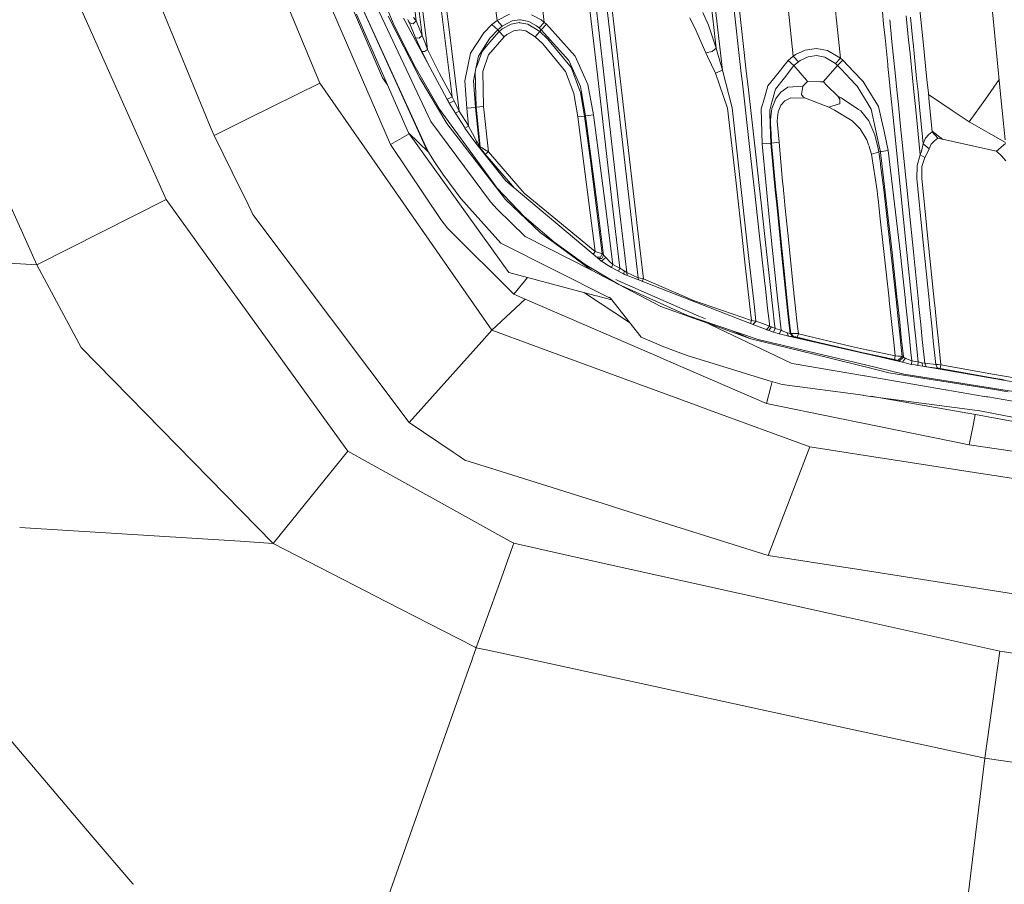
# Model space of a CAD drawing. Units: millimetres. Extents: x -1517 to 1525, y -230 to 3492.
# Drawn here: x -420 to -287, y 884 to 1000 of the extents above; entities that cross this region are included whole.
import ezdxf

# ---------------------------------------------------------------- set-up
doc = ezdxf.new("R2010")
doc.units = ezdxf.units.MM
doc.layers.add('1', color=7, linetype='Continuous', true_color=0xffffff)
doc.styles.add('blockfont', font='simplex.shx')
doc.dimstyles.get("Standard").update_dxf_attribs({"dimtxt": 0.18, "dimasz": 0.18, "dimexe": 0.18, "dimexo": 0.0625, "dimgap": 0.09, "dimtad": 0, "dimtih": 1, "dimtoh": 1, "dimdec": 4, "dimzin": 0, "dimdsep": 46, "dimtxsty": 'Standard', "dimcen": 0.09, "dimadec": 0, "dimazin": 0, "dimtfac": 1, "dimtdec": 4, "dimtofl": 0, "dimtmove": 0, "dimatfit": 3, "dimfxl": 1, "dimtolj": 1, "dimtzin": 0, "dimarcsym": 0})

# ---------------------------------------------------------------- blocks, each defined once
blk = doc.blocks.new('_U0')
at = {"layer": '1', "color": 18, "lineweight": 35}
for p, q in [((-887, 1400), (-887, 217.43985)), ((885, 1400), (885, 217.43985)), ((-887, 219.43985), (-262.291667, 219.43985)), ((885, 219.43985), (260.291667, 219.43985))]:
    blk.add_line(p, q, dxfattribs=at)
at = {"layer": '1', "color": 18, "lineweight": 13}
for p, q in [((27.125, 266.31485), (2.125, 266.31485)), ((2.125, 266.31485), (2.125, 172.56485)), ((258.791667, 266.31485), (233.791667, 266.31485)), ((258.791667, 172.56485), (258.791667, 266.31485)), ((2.125, 172.56485), (27.125, 172.56485)), ((233.791667, 172.56485), (258.791667, 172.56485))]:
    blk.add_line(p, q, dxfattribs=at)
at = {"layer": '1', "color": 18, "lineweight": 70}
for points in [[(-887, 219.43985), (-837.000049, 232.837309), (-836.999951, 206.04239)], [(885, 219.43985), (835.000049, 206.04239), (834.999951, 232.837309)]]:
    blk.add_solid(points, dxfattribs=at)
at = {"layer": '1', "color": 18, "linetype": 'Continuous', "lineweight": 13, "char_height": 50, "attachment_point": 7, "line_spacing_factor": 0.903614, "style": 'blockfont'}
for s, insert in [('\\W1.3321;69.8', (-258.141667, 180.544017)), ('\\W1.1591;1772', (26.65, 180.544017))]:
    blk.add_mtext(s, dxfattribs=dict(at, insert=insert))
blk = doc.blocks.new('_U1')
at = {"layer": '1', "color": 18, "lineweight": 35}
for p, q in [((-1160.617888, 1173.163999), (-1160.617888, -82.56015)), ((1160.274923, 1169.01039), (1160.274923, -82.56015)), ((-1160.617888, -80.56015), (-261.463149, -80.56015)), ((1160.274923, -80.56015), (261.120184, -80.56015))]:
    blk.add_line(p, q, dxfattribs=at)
at = {"layer": '1', "color": 18, "lineweight": 13}
for p, q in [((27.953517, -33.68515), (2.953517, -33.68515)), ((2.953517, -33.68515), (2.953517, -127.43515)), ((259.620184, -33.68515), (234.620184, -33.68515)), ((259.620184, -127.43515), (259.620184, -33.68515)), ((2.953517, -127.43515), (27.953517, -127.43515)), ((234.620184, -127.43515), (259.620184, -127.43515))]:
    blk.add_line(p, q, dxfattribs=at)
at = {"layer": '1', "color": 18, "lineweight": 70}
for points in [[(-1160.617888, -80.56015), (-1110.617937, -67.162691), (-1110.617839, -93.95761)], [(1160.274923, -80.56015), (1110.274972, -93.95761), (1110.274874, -67.162691)]]:
    blk.add_solid(points, dxfattribs=at)
at = {"layer": '1', "color": 18, "linetype": 'Continuous', "lineweight": 13, "char_height": 50, "attachment_point": 7, "line_spacing_factor": 0.903614, "style": 'blockfont'}
for s, insert in [('\\W1.3125;91.4', (-257.313149, -119.455983)), ('\\W1.2570;2321', (27.478517, -119.455983))]:
    blk.add_mtext(s, dxfattribs=dict(at, insert=insert))

msp = doc.modelspace()

# ---------------------------------------------------------------- linework, layer by layer
at = {"layer": '1', "color": 18, "linetype": 'Continuous', "lineweight": 13}
for p, q in [((-369.974881, 983.468611), (-400.403589, 1053.906341)), ((-391.327024, 1052.607079), (-369.624436, 999.859352)), ((-394.175745, 985.589566), (-416.7601, 1040.40882)), ((-379.518926, 991.742511), (-399.790778, 1040.832129)), ((-366.494954, 1000.14915), (-369.098574, 1020.839829)), ((-365.688473, 998.152573), (-367.792636, 1014.870424)), ((-365.046114, 997.053165), (-367.294908, 1014.934559)), ((-364.87478, 1015.707512), (-362.62536, 997.82588)), ((-361.930072, 997.913558), (-364.178419, 1015.795965)), ((-328.119487, 1015.597005), (-325.974554, 996.475418)), ((-327.520128, 1014.750641), (-325.138062, 993.497927)), ((-378.517926, 1012.294192), (-365.105502, 982.964235)), ((-378.517926, 1012.294192), (-365.124881, 982.842524)), ((-288.149723, 996.279846), (-289.738268, 1012.394447)), ((-379.127532, 1011.298914), (-371.037543, 992.453952)), ((-400.278032, 976.017673), (-415.354967, 1009.751935)), ((-342.027098, 992.863436), (-344.029605, 1010.187645)), ((-343.158573, 1010.287781), (-341.157228, 992.964108)), ((-355.582237, 1000.216265), (-356.556982, 1008.294125)), ((-349.194199, 999.945064), (-350.238711, 1008.601208)), ((-322.586148, 993.061969), (-324.155592, 1007.060499)), ((-340.994924, 1004.167695), (-337.283283, 972.065408)), ((-340.314299, 1004.246373), (-338.444382, 988.081832)), ((-321.867903, 992.986476), (-323.200443, 1004.877364)), ((-364.532232, 986.564715), (-372.203231, 1002.919931)), ((-315.566212, 995.387931), (-316.43185, 1003.4764)), ((-309.556495, 998.529888), (-310.112268, 1003.722925)), ((-298.026408, 997.317985), (-298.595114, 1002.897929)), ((-374.543309, 1001.045842), (-367.532998, 985.017915)), ((-365.997106, 992.406149), (-370.284647, 1000.798125)), ((-362.025619, 989.051182), (-368.20659, 1000.521441)), ((-367.630571, 1000.345726), (-367.474526, 999.997993)), ((-366.494954, 1000.14915), (-366.906822, 999.754806)), ((-366.8513, 1000.606079), (-366.585553, 1000.273128)), ((-366.494954, 1000.14915), (-366.585553, 1000.273128)), ((-365.688473, 998.152573), (-366.494954, 1000.14915)), ((-355.582237, 1000.216265), (-356.270939, 999.639947)), ((-353.913933, 1001.057644), (-355.582237, 1000.216265)), ((-354.881614, 999.439259), (-355.582237, 1000.216265)), ((-353.543997, 1000.138779), (-354.881614, 999.439259)), ((-352.533847, 1000.276704), (-353.543997, 1000.138779)), ((-352.533847, 1000.276704), (-352.4746, 1000.284691)), ((-352.4746, 1000.284691), (-352.411568, 1000.293393)), ((-352.411568, 1000.293393), (-351.2851, 1000.066419)), ((-350.92032, 1000.978608), (-349.611461, 1000.275393)), ((-349.194199, 999.945064), (-349.611461, 1000.275393)), ((-328.67381, 998.789449), (-329.546511, 1000.547547)), ((-327.011943, 999.546785), (-327.802837, 1001.295228)), ((-303.357606, 999.722949), (-303.530271, 1001.415735)), ((-302.542468, 1000.30641), (-302.498443, 999.874451)), ((-300.322285, 1000.838038), (-299.984211, 997.523765)), ((-299.420537, 997.464519), (-299.74415, 1000.640689)), ((-369.624436, 999.859352), (-368.153334, 996.889789)), ((-367.420673, 999.869008), (-367.474526, 999.997993)), ((-367.420673, 999.869008), (-366.906822, 999.754806)), ((-366.597801, 997.868557), (-367.420673, 999.869008)), ((-356.270939, 999.639947), (-357.380718, 998.515387)), ((-355.483532, 998.927374), (-356.512129, 997.873802)), ((-355.483532, 998.927374), (-356.270939, 999.639947)), ((-354.881614, 999.439259), (-355.483532, 998.927374)), ((-355.303288, 998.717983), (-355.483532, 998.927374)), ((-354.882002, 999.066193), (-355.303288, 998.717983)), ((-353.68529, 999.723036), (-354.882002, 999.066193)), ((-353.331357, 998.813231), (-354.255527, 998.298783)), ((-353.68529, 999.723036), (-352.552891, 999.915142)), ((-352.512598, 998.955865), (-353.331357, 998.813231)), ((-352.552891, 999.915142), (-352.541119, 999.913116)), ((-352.488369, 999.904056), (-352.541119, 999.913116)), ((-351.693004, 998.81794), (-352.512598, 998.955865)), ((-351.414055, 999.719937), (-352.488369, 999.904056)), ((-350.411922, 997.995455), (-351.693004, 998.81794)), ((-349.817395, 998.709161), (-351.414055, 999.719937)), ((-350.230634, 999.484618), (-351.2851, 1000.066419)), ((-349.872321, 999.19786), (-350.230634, 999.484618)), ((-349.194199, 999.945064), (-349.872321, 999.19786)), ((-349.598497, 998.954136), (-349.872321, 999.19786)), ((-349.598497, 998.954136), (-349.817395, 998.709161)), ((-348.89549, 999.681075), (-349.598497, 998.954136)), ((-345.897704, 994.818707), (-349.598497, 998.954136)), ((-348.89549, 999.681075), (-349.194199, 999.945064)), ((-345.009595, 995.367904), (-348.89549, 999.681075)), ((-328.535616, 998.47712), (-328.67381, 998.789449)), ((-325.974554, 996.475418), (-327.011943, 999.546785)), ((-303.167415, 997.858347), (-303.357606, 999.722949)), ((-302.498443, 999.874451), (-302.428509, 999.188293)), ((-302.428394, 999.187158), (-302.402106, 998.929238)), ((-302.402104, 998.929215), (-302.283491, 997.76544)), ((-366.115212, 997.790773), (-366.597801, 997.868557)), ((-365.73109, 996.005435), (-366.597801, 997.868557)), ((-366.115212, 997.790773), (-365.688473, 998.152573)), ((-365.244269, 997.027893), (-365.688473, 998.152573)), ((-362.62536, 997.82588), (-361.624986, 989.873548)), ((-360.67909, 987.963815), (-361.930072, 997.913558)), ((-359.164536, 995.774944), (-357.380718, 998.515387)), ((-357.189238, 996.818681), (-356.54819, 997.817595)), ((-356.280923, 997.57417), (-357.037842, 996.688623)), ((-354.624599, 997.992475), (-356.716484, 995.550652)), ((-356.54819, 997.817595), (-356.512129, 997.873802)), ((-355.303288, 998.717983), (-356.280923, 997.57417)), ((-355.303288, 998.717983), (-354.624599, 997.992475)), ((-354.255527, 998.298783), (-354.624599, 997.992475)), ((-349.817395, 998.709161), (-350.411922, 997.995455)), ((-349.385381, 997.055192), (-350.411922, 997.995455)), ((-348.761082, 997.741063), (-349.817395, 998.709161)), ((-348.761082, 997.741063), (-345.524192, 993.790407)), ((-327.369481, 995.841999), (-328.535616, 998.47712)), ((-309.556493, 998.529868), (-309.556494, 998.529876)), ((-309.19084, 995.113273), (-309.556492, 998.529858)), ((-302.798035, 994.237002), (-303.167412, 997.85832)), ((-302.283491, 997.765436), (-302.283488, 997.765405)), ((-302.283487, 997.765395), (-301.765532, 992.683442)), ((-299.98421, 997.523757), (-299.984209, 997.523745)), ((-299.984208, 997.523737), (-299.953967, 997.227271)), ((-299.420535, 997.464498), (-299.420536, 997.464506)), ((-299.390327, 997.168016), (-299.420534, 997.464487)), ((-366.624862, 993.956466), (-368.153334, 996.889789)), ((-365.398586, 996.031899), (-364.948869, 996.279855)), ((-364.948869, 996.279855), (-365.244269, 997.027893)), ((-364.948869, 996.279855), (-365.046114, 997.053165)), ((-363.342881, 993.060668), (-364.948869, 996.279855)), ((-358.101249, 995.397468), (-357.189238, 996.818681)), ((-357.037842, 996.688623), (-357.597351, 996.034045)), ((-346.322298, 993.333061), (-349.385381, 997.055192)), ((-325.974554, 996.475418), (-326.525033, 996.026773)), ((-325.974554, 996.475418), (-325.841576, 995.950599)), ((-313.938737, 996.213276), (-315.260112, 995.599349)), ((-312.421113, 996.418257), (-313.938737, 996.213276)), ((-310.923427, 996.147532), (-312.421113, 996.418257)), ((-309.19084, 995.113273), (-310.923427, 996.147532)), ((-299.953967, 997.22727), (-299.796671, 995.685239)), ((-299.245209, 995.743711), (-299.390326, 997.168004)), ((-298.026406, 997.317962), (-298.026407, 997.317975)), ((-297.508453, 992.235983), (-298.026404, 997.317945)), ((-288.149719, 996.279804), (-288.149721, 996.279826)), ((-287.468642, 989.370782), (-288.149719, 996.2798)), ((-365.73109, 996.005435), (-365.398586, 996.031899)), ((-365.73109, 996.005435), (-365.031767, 994.629803)), ((-359.909236, 992.064614), (-359.164536, 995.774944)), ((-358.386576, 993.922074), (-358.101249, 995.397468)), ((-357.597351, 996.034045), (-358.357131, 993.900795)), ((-356.716484, 995.550652), (-357.515126, 993.301589)), ((-345.439672, 993.786116), (-345.897704, 994.818707)), ((-343.292385, 991.542716), (-345.009595, 995.367904)), ((-326.525033, 996.026773), (-327.369481, 995.841999)), ((-327.157289, 995.351632), (-327.369481, 995.841999)), ((-326.058984, 993.075986), (-327.157289, 995.351632)), ((-325.138062, 993.497927), (-325.841576, 995.950599)), ((-316.253901, 994.815249), (-318.022024, 992.582245)), ((-315.566212, 995.387931), (-316.253901, 994.815249)), ((-315.469474, 994.100828), (-316.253901, 994.815249)), ((-315.260112, 995.599349), (-315.566212, 995.387931)), ((-314.868152, 994.609733), (-315.566212, 995.387931)), ((-313.561767, 995.296319), (-314.614207, 994.788725)), ((-312.42013, 995.459933), (-313.561767, 995.296319)), ((-311.286122, 995.236654), (-312.42013, 995.459933)), ((-309.871525, 994.369287), (-311.286122, 995.236654)), ((-309.871525, 994.369287), (-309.19084, 995.113273)), ((-308.861285, 994.819243), (-309.570819, 994.098921)), ((-309.19081, 995.113273), (-309.19084, 995.113273)), ((-308.861285, 994.819243), (-309.19081, 995.113273)), ((-307.378844, 993.273454), (-308.861285, 994.819243)), ((-299.465811, 992.44172), (-299.796671, 995.685239)), ((-298.902743, 992.382536), (-299.245209, 995.743711)), ((-366.624862, 993.956466), (-363.352358, 988.225718)), ((-358.745247, 992.067416), (-358.386576, 993.922074)), ((-358.357131, 993.900795), (-358.430559, 993.694643)), ((-345.524192, 993.790407), (-345.505357, 993.739326)), ((-345.505357, 993.739326), (-344.388753, 990.713615)), ((-344.326407, 991.276462), (-345.439672, 993.786116)), ((-325.138062, 993.497927), (-326.058984, 993.075986)), ((-323.819816, 988.417704), (-325.138062, 993.497927)), ((-315.469474, 994.100828), (-316.76339, 992.449952)), ((-314.868152, 994.609733), (-315.469474, 994.100828)), ((-313.78763, 992.137172), (-315.469474, 994.100828)), ((-314.614207, 994.788725), (-314.868152, 994.609733)), ((-309.570819, 994.098921), (-311.528236, 991.934676)), ((-309.871495, 994.369287), (-309.871525, 994.369287)), ((-309.570819, 994.098921), (-309.871495, 994.369287)), ((-309.071809, 993.574519), (-309.570819, 994.098921)), ((-309.071809, 993.574519), (-307.878378, 992.320444)), ((-302.772673, 993.988354), (-302.797914, 994.235811)), ((-302.649043, 992.776308), (-302.77267, 993.98833)), ((-417.728543, 967.206974), (-429.243423, 992.729713)), ((-371.037543, 992.453952), (-370.37104, 991.506632)), ((-365.997106, 992.406149), (-362.370431, 986.30007)), ((-361.624986, 989.873548), (-363.342881, 993.060668)), ((-358.403385, 988.480349), (-358.512215, 993.272404)), ((-357.394069, 988.586147), (-357.515126, 993.301589)), ((-345.212549, 990.319033), (-346.322298, 993.333061)), ((-340.024561, 975.539525), (-342.027098, 992.863436)), ((-341.157228, 992.964108), (-339.155912, 975.640674)), ((-326.058984, 993.075986), (-324.42832, 988.340456)), ((-322.437124, 991.732756), (-322.586148, 993.061968)), ((-321.674642, 991.26192), (-321.867902, 992.986475)), ((-318.022057, 992.582203), (-318.983704, 991.367717)), ((-318.022027, 992.582241), (-318.022039, 992.582226)), ((-316.763422, 992.449911), (-317.949802, 990.936239)), ((-316.763393, 992.449948), (-316.763412, 992.449924)), ((-313.621342, 991.943021), (-313.787628, 992.13717)), ((-307.878376, 992.320441), (-307.075411, 991.476674)), ((-306.306436, 992.155219), (-307.378844, 993.273453)), ((-306.128085, 991.969247), (-306.306421, 992.155204)), ((-302.462427, 990.946751), (-302.649043, 992.776304)), ((-301.765532, 992.683438), (-301.579065, 990.853903)), ((-299.279185, 990.612169), (-299.465811, 992.441716)), ((-298.716335, 990.553007), (-298.902742, 992.382533)), ((-297.321989, 990.406459), (-297.508453, 992.235981)), ((-287.749622, 992.22112), (-289.619905, 989.596899)), ((-379.518926, 991.742511), (-389.189721, 986.962201)), ((-356.292635, 958.363016), (-379.518926, 991.742511)), ((-359.663963, 988.345582), (-359.909236, 992.064614)), ((-358.745247, 992.067416), (-358.501792, 988.470216)), ((-344.232649, 990.756233), (-344.326407, 991.276462)), ((-342.550963, 987.466235), (-343.292385, 991.542716)), ((-322.436737, 991.729305), (-322.437103, 991.732569)), ((-321.341962, 981.964548), (-322.436475, 991.726967)), ((-321.674347, 991.259288), (-321.674626, 991.261777)), ((-320.641458, 982.042332), (-321.673233, 991.249346)), ((-318.983704, 991.367717), (-319.419623, 989.877079)), ((-317.949802, 990.936239), (-318.459004, 989.147563)), ((-316.287845, 991.177995), (-317.244351, 990.524848)), ((-314.276069, 991.32808), (-316.287845, 991.177995)), ((-314.276069, 991.32808), (-314.442724, 990.189035)), ((-313.621342, 991.943021), (-314.276069, 991.32808)), ((-311.87423, 991.936056), (-313.621342, 991.943021)), ((-311.528236, 991.934676), (-311.874222, 991.936056)), ((-311.528236, 991.934676), (-311.488271, 991.895488)), ((-311.48827, 991.895488), (-311.056286, 991.471906)), ((-311.056286, 991.471906), (-309.54957, 989.994605)), ((-307.075411, 991.476674), (-306.949824, 991.344709)), ((-306.949824, 991.344709), (-305.447221, 988.891501)), ((-306.128085, 991.969247), (-305.706568, 991.287758)), ((-305.706555, 991.287737), (-304.03766, 988.589544)), ((-301.983416, 986.250598), (-302.462426, 990.946744)), ((-301.579064, 990.853894), (-301.371884, 988.821132)), ((-361.978889, 989.726801), (-362.332791, 989.580054)), ((-362.190992, 989.334185), (-362.332791, 989.580054)), ((-361.624986, 989.873548), (-361.978889, 989.726801)), ((-361.624986, 989.873548), (-361.505628, 989.626188)), ((-361.36654, 989.341397), (-361.505628, 989.626188)), ((-344.6863, 987.175782), (-345.212549, 990.319033)), ((-344.388753, 990.713615), (-344.319522, 990.52598)), ((-344.319522, 990.52598), (-343.951792, 988.334615)), ((-344.232649, 990.756233), (-343.800247, 988.356133)), ((-319.421752, 989.869801), (-319.893062, 988.258142)), ((-319.42152, 989.870594), (-319.421566, 989.870436)), ((-319.420112, 989.875409), (-319.421517, 989.870603)), ((-318.138778, 989.068408), (-317.906499, 989.65301)), ((-317.244351, 990.524848), (-317.906499, 989.65301)), ((-316.711247, 989.331264), (-315.892041, 989.734311)), ((-313.924402, 989.723284), (-315.892041, 989.734311)), ((-314.223498, 989.911218), (-314.442724, 990.189035)), ((-313.924402, 989.723284), (-314.223498, 989.911218)), ((-313.924402, 989.723284), (-310.744762, 988.492687)), ((-309.54957, 989.994605), (-309.283346, 989.560862)), ((-309.109449, 989.744861), (-309.54957, 989.994605)), ((-309.283346, 989.560862), (-309.279829, 988.942702)), ((-308.947325, 989.652832), (-309.109449, 989.744861)), ((-306.746304, 988.193114), (-308.947325, 989.652832)), ((-299.071828, 988.579381), (-299.279184, 990.612162)), ((-298.509219, 988.520246), (-298.716334, 990.553001)), ((-297.197681, 989.186786), (-297.321987, 990.406443)), ((-295.519645, 989.010411), (-297.301068, 990.201192)), ((-289.619911, 989.596891), (-291.806728, 986.528535)), ((-363.352358, 988.225718), (-355.573386, 977.542419)), ((-362.025619, 989.051182), (-362.190992, 989.334185)), ((-362.025619, 989.051182), (-361.36654, 989.341397)), ((-361.200541, 987.685223), (-362.025619, 989.051182)), ((-360.67909, 987.963815), (-361.36654, 989.341397)), ((-358.501792, 988.470216), (-359.663963, 988.345582)), ((-359.663963, 988.345582), (-359.412134, 985.942502)), ((-358.403385, 988.480349), (-358.501792, 988.470216)), ((-358.501792, 988.470216), (-357.942998, 983.216126)), ((-357.394069, 988.586147), (-358.403385, 988.480349)), ((-358.403385, 988.480349), (-357.837647, 983.127315)), ((-357.394069, 988.586147), (-356.744528, 982.459922)), ((-343.778253, 987.300475), (-343.951792, 988.334615)), ((-343.614131, 987.323184), (-343.800247, 988.356133)), ((-324.42832, 988.340456), (-323.343635, 978.639264)), ((-321.953061, 971.678617), (-323.819816, 988.417704)), ((-319.893062, 988.258142), (-319.764882, 983.532388)), ((-318.704185, 988.286296), (-318.738788, 988.164742)), ((-318.738788, 988.164742), (-318.722562, 987.62834)), ((-318.459004, 989.147563), (-318.703368, 988.289164)), ((-318.537767, 987.608918), (-318.439782, 988.310714)), ((-318.138778, 989.068408), (-318.439782, 988.310714)), ((-317.58793, 987.879095), (-317.236722, 988.751431)), ((-317.236722, 988.751431), (-316.711247, 989.331264)), ((-310.744762, 988.492687), (-309.487879, 988.878806)), ((-310.744762, 988.492687), (-310.01094, 988.096375)), ((-309.279829, 988.942702), (-309.487879, 988.878806)), ((-306.746304, 988.193114), (-306.452096, 987.997968)), ((-305.447221, 988.891501), (-305.025697, 988.203247)), ((-303.866161, 982.834549), (-305.025697, 988.203247)), ((-303.426776, 985.812485), (-304.03766, 988.589544)), ((-301.371884, 988.821131), (-301.11897, 986.339648)), ((-299.071826, 988.579368), (-299.071827, 988.579372)), ((-298.408478, 982.076366), (-299.071825, 988.579359)), ((-298.509218, 988.520231), (-298.509219, 988.520241)), ((-298.002422, 983.546216), (-298.509217, 988.52022)), ((-297.114807, 988.373661), (-297.19768, 989.186783)), ((-296.787918, 985.16633), (-297.114806, 988.373646)), ((-294.091717, 988.055922), (-295.519592, 989.010376)), ((-287.338436, 988.049938), (-287.468641, 989.370777)), ((-389.189724, 986.962199), (-391.514373, 985.813117)), ((-361.200541, 987.685223), (-360.67909, 987.963815)), ((-361.200541, 987.685223), (-359.986395, 985.774417)), ((-359.486639, 986.058552), (-360.67909, 987.963815)), ((-343.778253, 987.300475), (-344.6863, 987.175782)), ((-343.83297, 980.861921), (-344.6863, 987.175782)), ((-343.614131, 987.323184), (-343.778253, 987.300475)), ((-343.778253, 987.300475), (-342.924148, 980.980952)), ((-342.550963, 987.466235), (-343.614131, 987.323184)), ((-343.614131, 987.323184), (-341.987938, 974.992354)), ((-340.919644, 975.124736), (-342.550963, 987.466235)), ((-338.444382, 988.081832), (-336.60081, 972.145159)), ((-318.722562, 987.628339), (-318.722562, 987.628324)), ((-318.722562, 987.628317), (-318.722562, 987.628317)), ((-318.722561, 987.628302), (-318.680257, 986.229796)), ((-318.65409, 986.775775), (-318.537772, 987.608878)), ((-318.537769, 987.6089), (-318.537767, 987.608915)), ((-317.72539, 986.600716), (-317.645875, 987.515128)), ((-317.645873, 987.515151), (-317.645872, 987.515168)), ((-317.645871, 987.515173), (-317.621469, 987.795789)), ((-317.621469, 987.795789), (-317.590473, 987.87278)), ((-307.604104, 986.662407), (-310.01094, 988.096375)), ((-305.377483, 986.629863), (-306.452096, 987.997968)), ((-294.091677, 988.055895), (-294.091709, 988.055917)), ((-291.806728, 986.528535), (-294.091675, 988.055894)), ((-286.947815, 984.087379), (-287.338434, 988.049915)), ((-393.801987, 984.682341), (-394.175745, 985.589566)), ((-391.514375, 985.813116), (-393.801987, 984.682341)), ((-364.532232, 986.564715), (-356.444985, 975.690682)), ((-362.370431, 986.30007), (-354.444206, 976.00909)), ((-359.910458, 985.658009), (-359.986395, 985.774417)), ((-359.412134, 985.942502), (-359.910458, 985.658009)), ((-359.212101, 984.649022), (-359.910458, 985.658009)), ((-359.412134, 985.942502), (-359.486639, 986.058552)), ((-359.412134, 985.942502), (-358.910531, 984.919865)), ((-318.63898, 984.865744), (-318.680257, 986.229796)), ((-318.65409, 986.775775), (-318.627447, 986.232061)), ((-318.627447, 986.232061), (-318.560898, 984.874625)), ((-317.72539, 986.600716), (-317.490906, 983.749409)), ((-306.516975, 985.568304), (-307.604104, 986.662407)), ((-305.624872, 984.067519), (-306.516975, 985.568304)), ((-304.556072, 984.759946), (-305.377483, 986.629863)), ((-303.396266, 985.673788), (-303.426606, 985.811713)), ((-302.72758, 982.633967), (-303.396262, 985.673773)), ((-300.209671, 968.861897), (-301.983416, 986.250598)), ((-301.11897, 986.339648), (-299.346685, 968.951423)), ((-286.912158, 983.725671), (-291.806728, 986.528535)), ((-391.345878, 979.695687), (-393.801987, 984.682341)), ((-367.443892, 984.8939), (-369.974881, 983.468611)), ((-367.532998, 985.017915), (-364.853323, 982.412775)), ((-353.975356, 966.148992), (-367.532998, 985.017915)), ((-358.443201, 983.644266), (-359.212101, 984.649022)), ((-358.353913, 983.90456), (-358.910531, 984.919865)), ((-318.63898, 984.865744), (-318.601996, 983.642955)), ((-318.560898, 984.874625), (-318.500966, 983.651955)), ((-304.556072, 984.759946), (-304.11492, 982.926001)), ((-297.712177, 984.322925), (-298.002422, 983.546216)), ((-297.712177, 984.322925), (-297.261715, 984.815795)), ((-297.261715, 984.815795), (-296.787918, 985.16633)), ((-295.353146, 984.147464), (-296.797036, 985.255801)), ((-296.026349, 984.296639), (-296.787918, 985.16633)), ((-296.505004, 983.948369), (-296.026349, 984.296639)), ((-288.095027, 982.539136), (-296.026349, 984.296639)), ((-369.974881, 983.468611), (-363.180637, 973.305185)), ((-365.091085, 982.788701), (-365.124881, 982.842524)), ((-365.074983, 982.897497), (-364.853323, 982.412775)), ((-358.443201, 983.644266), (-358.353913, 983.90456)), ((-358.25026, 983.403106), (-358.443201, 983.644266)), ((-354.382455, 978.546042), (-358.443201, 983.644266)), ((-358.216792, 983.658869), (-358.353913, 983.90456)), ((-357.993931, 983.102758), (-358.25026, 983.403106)), ((-358.216792, 983.658869), (-358.035296, 983.352144)), ((-357.942998, 983.216126), (-358.035296, 983.352144)), ((-357.993931, 983.102758), (-357.862651, 982.970376)), ((-357.942998, 983.216126), (-357.862651, 982.970376)), ((-357.837647, 983.127315), (-357.942998, 983.216126)), ((-357.756704, 982.88085), (-357.862651, 982.970376)), ((-357.837647, 983.127315), (-357.754827, 983.087738)), ((-357.837647, 983.127315), (-357.756704, 982.88085)), ((-357.756704, 982.88085), (-357.712448, 982.836564)), ((-357.754827, 983.087738), (-357.592463, 982.996066)), ((-357.712448, 982.836564), (-357.624829, 982.735772)), ((-357.592463, 982.996066), (-357.256293, 982.790012)), ((-319.764882, 983.532388), (-318.601996, 983.642955)), ((-319.764882, 983.532388), (-319.176103, 977.419796)), ((-318.601996, 983.642955), (-318.500966, 983.651955)), ((-318.601996, 983.642955), (-317.988876, 977.294991)), ((-318.500966, 983.651955), (-317.490906, 983.749409)), ((-318.500966, 983.651955), (-317.912847, 977.302094)), ((-317.490906, 983.749409), (-317.004055, 978.478272)), ((-305.624872, 984.067519), (-305.397182, 983.3974)), ((-305.376988, 983.337966), (-304.977894, 982.163389)), ((-304.108006, 982.897258), (-304.007709, 982.480307)), ((-298.002422, 983.546216), (-298.250288, 982.572932)), ((-297.205478, 982.883532), (-298.002422, 983.546216)), ((-297.570974, 982.084591), (-297.205478, 982.883532)), ((-296.94441, 983.520586), (-297.205478, 982.883532)), ((-296.505004, 983.948369), (-296.94441, 983.520586)), ((-286.899686, 983.599145), (-288.095027, 982.539136)), ((-365.05723, 982.734938), (-365.091085, 982.788701)), ((-364.9894, 982.62747), (-365.05723, 982.734938)), ((-364.853323, 982.412775), (-364.9894, 982.62747)), ((-364.853323, 982.412775), (-364.57926, 981.984634)), ((-364.023685, 981.133242), (-364.57926, 981.984634)), ((-357.624829, 982.735772), (-357.442498, 982.511003)), ((-357.163936, 982.152719), (-357.442498, 982.511003)), ((-356.744528, 982.459922), (-357.256293, 982.790012)), ((-356.744528, 982.459922), (-357.163936, 982.152719)), ((-357.163936, 982.152719), (-353.214897, 977.564305)), ((-356.744528, 982.459922), (-351.929486, 976.865072)), ((-321.341962, 981.964548), (-320.8522, 977.595993)), ((-320.134718, 977.520569), (-320.641458, 982.042332)), ((-304.360241, 982.31097), (-304.977894, 982.163389)), ((-304.977894, 982.163389), (-304.240555, 977.205534)), ((-304.007709, 982.480307), (-304.360241, 982.31097)), ((-303.795367, 982.506771), (-304.007709, 982.480307)), ((-304.007709, 982.480307), (-303.795784, 980.868135)), ((-303.795367, 982.506771), (-303.861775, 982.814241)), ((-303.672395, 982.52142), (-303.795367, 982.506771)), ((-303.795367, 982.506771), (-303.720826, 981.87249)), ((-303.720683, 981.871265), (-303.696737, 981.667509)), ((-303.696734, 981.667484), (-302.194148, 968.881745)), ((-303.632336, 982.526192), (-303.672159, 982.521448)), ((-302.72758, 982.633967), (-303.632331, 982.526192)), ((-301.120758, 968.997438), (-302.72758, 982.633967)), ((-298.408478, 982.076366), (-298.850954, 980.622609)), ((-298.408478, 982.076366), (-298.250288, 982.572932)), ((-298.408478, 982.076366), (-297.805786, 981.677253)), ((-298.213214, 980.47473), (-297.805786, 981.677253)), ((-297.805786, 981.677253), (-297.570974, 982.084591)), ((-287.402391, 981.861491), (-288.095027, 982.539136)), ((-286.835909, 981.262524), (-287.402391, 981.861491)), ((-362.881571, 979.451497), (-364.023685, 981.133242)), ((-342.326432, 969.004889), (-343.83297, 980.861921)), ((-341.365814, 968.699415), (-342.924148, 980.980952)), ((-303.795632, 980.866983), (-303.770892, 980.678777)), ((-303.770889, 980.678754), (-303.328246, 977.311451)), ((-298.850954, 980.622609), (-298.879176, 978.844483)), ((-298.213214, 980.47473), (-298.20323, 978.894074)), ((-389.200308, 975.339522), (-391.345878, 979.695685)), ((-360.466003, 976.182837), (-362.881571, 979.451497)), ((-298.879176, 978.844483), (-298.094749, 971.108038)), ((-298.20323, 978.894074), (-297.556341, 972.572465)), ((-355.573386, 977.542419), (-351.900518, 973.732312)), ((-341.742487, 967.917768), (-354.382455, 978.546042)), ((-323.343635, 978.639264), (-322.572674, 971.743748)), ((-320.852195, 977.595947), (-320.817975, 977.290717)), ((-319.918065, 975.587323), (-320.134714, 977.520534)), ((-317.004055, 978.478272), (-316.904634, 977.401633)), ((-360.466003, 976.182837), (-355.073065, 970.116396)), ((-342.326432, 969.004889), (-351.929486, 976.865072)), ((-320.817975, 977.290714), (-320.167763, 971.490981)), ((-319.176101, 977.419776), (-318.990201, 975.489801)), ((-317.988876, 977.294989), (-317.802464, 975.364965)), ((-317.911306, 977.286836), (-317.912847, 977.302094)), ((-317.880527, 976.981983), (-317.911306, 977.286836)), ((-317.716351, 975.355914), (-317.880526, 976.981975)), ((-316.882126, 977.178666), (-316.904634, 977.401633)), ((-316.851348, 976.873788), (-316.882125, 977.17866)), ((-316.6872, 975.247746), (-316.851348, 976.873783)), ((-304.138146, 976.280811), (-304.240555, 977.205534)), ((-304.115844, 976.079425), (-304.137999, 976.27948)), ((-301.688803, 962.510104), (-303.328246, 977.311451)), ((-400.278032, 976.017673), (-417.728543, 967.206974)), ((-393.004492, 965.946615), (-400.278032, 976.017673)), ((-388.823055, 974.573582), (-389.200304, 975.339514)), ((-356.444985, 975.690682), (-355.550081, 974.722285)), ((-354.444206, 976.00909), (-349.773496, 971.550901)), ((-341.987938, 974.992354), (-341.187119, 968.527575)), ((-339.947373, 967.250485), (-340.919644, 975.124736)), ((-339.008957, 966.75374), (-340.024561, 975.539525)), ((-338.059902, 966.15382), (-339.155912, 975.640674)), ((-319.450553, 971.415606), (-319.918065, 975.587322)), ((-318.990201, 975.489799), (-318.589044, 971.325067)), ((-317.802464, 975.364961), (-317.4002, 971.200105)), ((-317.295651, 971.189115), (-317.716351, 975.35591)), ((-316.266563, 971.080944), (-316.6872, 975.247741)), ((-303.819805, 973.406274), (-304.115841, 976.079399)), ((-388.544917, 974.008877), (-388.823053, 974.573578)), ((-388.544917, 974.008877), (-367.458075, 945.906062)), ((-355.550081, 974.722285), (-351.765931, 971.047361)), ((-351.900518, 973.732312), (-347.928584, 970.302243)), ((-362.251371, 972.140152), (-363.180637, 973.305185)), ((-303.819805, 973.406274), (-302.623974, 962.608401)), ((-297.556341, 972.572465), (-297.413737, 971.178789)), ((-362.251371, 972.140152), (-362.148196, 972.014029)), ((-353.307039, 963.235576), (-362.148196, 972.014029)), ((-351.765931, 971.047361), (-342.808306, 966.462333)), ((-349.773496, 971.550901), (-342.808306, 966.462333)), ((-336.518526, 965.451975), (-337.283283, 972.065408)), ((-335.811585, 965.323169), (-336.60081, 972.145159)), ((-322.572673, 971.743742), (-322.106719, 967.576225)), ((-321.502984, 967.642803), (-321.95306, 971.678611)), ((-320.167763, 971.49098), (-320.167763, 971.490979)), ((-320.167761, 971.490962), (-319.405724, 964.693781)), ((-318.636268, 964.149554), (-319.450549, 971.415575)), ((-318.589044, 971.325067), (-318.589043, 971.325057)), ((-318.58904, 971.325022), (-318.422467, 969.59569)), ((-317.400196, 971.200064), (-317.257166, 969.719191)), ((-316.631645, 964.612503), (-317.295647, 971.189074)), ((-315.624774, 964.723427), (-316.266559, 971.080908)), ((-297.169059, 962.035065), (-298.094749, 971.108038)), ((-296.472996, 961.961903), (-297.413737, 971.178789)), ((-340.582555, 962.857164), (-355.073065, 970.116396)), ((-347.928584, 970.302243), (-343.659341, 967.250068)), ((-318.422467, 969.59569), (-317.684186, 962.685046)), ((-317.257166, 969.719191), (-316.325973, 961.032089)), ((-417.728543, 967.206974), (-449.622331, 969.216263)), ((-342.519462, 968.714852), (-342.585671, 968.626757)), ((-342.519462, 968.714852), (-342.326432, 969.004889)), ((-341.931731, 968.89015), (-342.326432, 969.004889)), ((-341.610134, 968.242664), (-342.101227, 968.219414)), ((-341.931731, 968.89015), (-341.609508, 968.78906)), ((-341.365814, 968.699415), (-341.610134, 968.242664)), ((-341.609508, 968.78906), (-341.426015, 968.724508)), ((-341.187119, 968.527575), (-341.430426, 968.071182)), ((-341.365814, 968.699415), (-341.426015, 968.724508)), ((-341.187119, 968.527575), (-341.365814, 968.699415)), ((-341.077805, 968.391259), (-341.187119, 968.527575)), ((-340.884626, 968.17853), (-341.077805, 968.391259)), ((-302.194148, 968.881745), (-301.51448, 962.491787)), ((-301.120758, 968.997438), (-300.415451, 962.37629)), ((-299.538661, 962.28413), (-300.209671, 968.861897)), ((-298.657692, 962.19153), (-299.346685, 968.951423)), ((-411.746174, 956.054885), (-417.728543, 967.206974)), ((-343.659341, 967.250068), (-339.107096, 964.557548)), ((-341.430426, 968.071182), (-341.897098, 968.047773)), ((-341.494799, 967.709501), (-341.740086, 967.91575)), ((-341.189712, 967.943985), (-341.494799, 967.709501)), ((-341.384768, 967.634041), (-341.494799, 967.709501)), ((-340.785801, 967.227895), (-341.384768, 967.634041)), ((-340.884626, 968.17853), (-341.189712, 967.943985)), ((-340.809584, 968.098302), (-340.884626, 968.17853)), ((-340.400219, 967.66444), (-340.809584, 968.098302)), ((-340.128183, 966.836114), (-340.785801, 967.227895)), ((-339.947373, 967.250485), (-340.400219, 967.66444)), ((-339.947373, 967.250485), (-340.128183, 966.836114)), ((-339.257449, 966.884394), (-339.947373, 967.250485)), ((-339.008957, 966.75374), (-339.257449, 966.884394)), ((-321.433681, 961.568969), (-322.106719, 967.576225)), ((-320.814829, 961.503922), (-321.502984, 967.642803)), ((-389.559579, 961.176734), (-393.004488, 965.94661)), ((-353.975356, 966.148992), (-342.38708, 963.07369)), ((-339.117438, 964.538474), (-342.808306, 966.462333)), ((-340.128183, 966.836114), (-339.432389, 966.462214)), ((-339.181542, 966.329117), (-339.432389, 966.462214)), ((-339.181542, 966.329117), (-339.008957, 966.75374)), ((-338.459373, 965.959151), (-339.181542, 966.329117)), ((-338.420898, 966.37692), (-339.008957, 966.75374)), ((-338.459373, 965.959151), (-338.420898, 966.37692)), ((-338.459373, 965.959151), (-338.331401, 965.890069)), ((-338.250546, 965.85863), (-338.459373, 965.959151)), ((-338.059902, 966.15382), (-338.420898, 966.37692)), ((-327.589328, 961.713221), (-338.331401, 965.890069)), ((-336.518526, 965.451975), (-338.059902, 966.15382)), ((-338.015156, 965.767103), (-338.059902, 966.15382)), ((-351.457017, 965.480674), (-353.307039, 963.235576)), ((-339.517593, 965.210533), (-339.275658, 965.095241)), ((-339.082301, 965.003092), (-339.275658, 965.095241)), ((-339.117438, 964.538474), (-333.446622, 961.58262)), ((-339.107096, 964.557548), (-329.857558, 960.346003)), ((-339.082301, 965.003092), (-328.30661, 960.280351)), ((-338.898673, 964.915586), (-339.082301, 965.003092)), ((-336.228371, 965.402503), (-336.518526, 965.451975)), ((-336.449816, 965.158451), (-336.518526, 965.451975)), ((-336.228371, 965.402503), (-335.888088, 965.338309)), ((-335.811585, 965.323169), (-335.994845, 964.981544)), ((-335.811585, 965.323169), (-335.888088, 965.338309)), ((-329.052746, 962.374766), (-335.811585, 965.323169)), ((-319.405718, 964.693732), (-319.336057, 964.072366)), ((-316.631645, 964.612503), (-316.236345, 960.995679)), ((-315.624774, 964.723427), (-315.208309, 960.914612)), ((-351.795226, 962.580819), (-353.307039, 963.235576)), ((-342.262525, 962.44182), (-343.824024, 963.455027)), ((-341.629744, 962.022145), (-343.767684, 963.440075)), ((-342.38708, 963.07369), (-342.152297, 963.011343)), ((-342.152297, 963.011343), (-340.085105, 962.462748)), ((-319.336057, 964.072366), (-319.027046, 961.31601)), ((-318.590683, 963.74277), (-318.636268, 964.149554)), ((-318.310293, 961.240678), (-318.590679, 963.742737)), ((-356.292635, 958.363016), (-351.795226, 962.580819)), ((-356.292635, 958.363016), (-351.795226, 962.580819)), ((-333.971605, 954.861843), (-351.795226, 962.580819)), ((-337.66937, 959.395548), (-341.629744, 962.022145)), ((-340.274006, 962.702591), (-340.575566, 962.853662)), ((-340.44233, 962.840338), (-340.274006, 962.702591)), ((-340.274006, 962.702591), (-336.131036, 957.442362)), ((-326.515807, 959.086618), (-333.446622, 961.58262)), ((-321.223259, 959.690828), (-329.052746, 962.374766)), ((-327.589295, 961.713208), (-327.589322, 961.713218)), ((-322.273347, 959.646204), (-327.589268, 961.713198)), ((-321.433677, 961.568932), (-321.433677, 961.568933)), ((-321.223259, 959.690828), (-321.433677, 961.568928)), ((-317.684185, 962.685034), (-317.521018, 961.157713)), ((-302.623973, 962.608391), (-302.601438, 962.404907)), ((-302.601438, 962.404907), (-302.285969, 959.556353)), ((-301.350748, 959.458052), (-301.688801, 962.51009)), ((-301.514479, 962.491784), (-301.492846, 962.288395)), ((-301.492846, 962.288395), (-301.189999, 959.441156)), ((-300.41545, 962.376283), (-300.415445, 962.376239)), ((-300.415445, 962.376238), (-300.393784, 962.172893)), ((-300.393784, 962.172891), (-300.393784, 962.172888)), ((-300.393782, 962.172869), (-300.090479, 959.325586)), ((-299.517923, 962.080838), (-299.538659, 962.284108)), ((-299.227602, 959.23489), (-299.517922, 962.080825)), ((-298.636973, 961.988249), (-298.65769, 962.191509)), ((-298.346905, 959.14232), (-298.63697, 961.988223)), ((-297.169057, 962.035044), (-297.169059, 962.035061)), ((-297.148318, 961.831776), (-297.169055, 962.035025)), ((-297.148316, 961.831757), (-297.148317, 961.831767)), ((-296.857953, 958.985817), (-297.148316, 961.831757)), ((-296.452247, 961.758611), (-296.472991, 961.961853)), ((-296.452245, 961.75859), (-296.452247, 961.75861)), ((-296.161767, 958.912641), (-296.452242, 961.758566)), ((-375.744194, 942.047734), (-389.55957, 961.176723)), ((-325.908962, 959.022832), (-329.857558, 960.346003)), ((-328.306564, 960.280331), (-327.438875, 959.900042)), ((-320.814825, 961.503885), (-320.814825, 961.503886)), ((-320.6034, 959.617813), (-320.814824, 961.503882)), ((-319.027042, 961.315971), (-318.798906, 959.281012)), ((-318.310288, 961.240639), (-318.31029, 961.240657)), ((-318.082246, 959.205685), (-318.310288, 961.240635)), ((-317.521016, 961.157694), (-317.521014, 961.157676)), ((-317.521014, 961.157676), (-317.222893, 958.367128)), ((-316.325972, 961.032075), (-316.325971, 961.032069)), ((-316.325971, 961.032067), (-316.107952, 958.998169)), ((-316.236343, 960.995658), (-316.016983, 958.988608)), ((-315.208307, 960.914598), (-315.208307, 960.914594)), ((-315.208306, 960.914592), (-315.068129, 959.632588)), ((-326.709548, 959.10698), (-327.133997, 959.309247)), ((-326.709486, 959.106951), (-326.709487, 959.106951)), ((-315.859079, 953.936298), (-326.709482, 959.106949)), ((-326.515721, 959.086587), (-326.515723, 959.086588)), ((-321.283758, 957.202394), (-326.515705, 959.086581)), ((-325.908904, 959.022813), (-325.908905, 959.022813)), ((-320.292503, 957.140763), (-325.90884, 959.022791)), ((-318.856418, 958.317597), (-322.273342, 959.646202)), ((-321.275073, 959.541276), (-321.361551, 959.291669)), ((-321.223259, 959.690828), (-321.275072, 959.541277)), ((-320.920646, 959.657927), (-321.223259, 959.690828)), ((-321.0199, 959.158825), (-320.725289, 959.483489)), ((-320.6034, 959.617813), (-320.920646, 959.657927)), ((-320.725289, 959.48349), (-320.6034, 959.617813)), ((-320.060881, 959.413656), (-320.6034, 959.617813)), ((-319.701046, 959.278245), (-320.060878, 959.413655)), ((-318.760514, 958.938558), (-319.701046, 959.278245)), ((-318.760514, 958.938558), (-319.179952, 958.425481)), ((-318.798906, 959.281011), (-318.760514, 958.938558)), ((-318.499357, 958.824236), (-318.760514, 958.938558)), ((-318.016469, 958.61872), (-318.082246, 959.205685)), ((-316.107948, 958.998133), (-315.99462, 957.940896)), ((-316.016979, 958.988571), (-315.903217, 957.94769)), ((-315.068124, 959.632542), (-314.985864, 958.880226)), ((-302.285967, 959.556333), (-302.060632, 957.521652)), ((-301.125378, 957.423347), (-301.350746, 959.458031)), ((-301.189997, 959.441135), (-300.973678, 957.407402)), ((-300.090477, 959.325564), (-299.873833, 957.291797)), ((-299.020231, 957.202075), (-299.2276, 959.234866)), ((-298.139715, 957.109526), (-298.346903, 959.142295)), ((-296.650551, 956.953006), (-296.85795, 958.985791)), ((-295.954284, 956.879824), (-296.161764, 958.912614)), ((-356.292635, 958.363016), (-357.648926, 956.849837)), ((-345.007951, 954.230655), (-356.292635, 958.363016)), ((-323.905791, 958.351572), (-321.283758, 957.202394)), ((-318.856418, 958.317597), (-319.179952, 958.425481)), ((-318.856418, 958.317597), (-318.499357, 958.824236)), ((-318.254709, 958.129127), (-318.856418, 958.317597)), ((-318.016469, 958.61872), (-318.499357, 958.824236)), ((-318.016469, 958.61872), (-318.254709, 958.129127)), ((-318.254709, 958.129127), (-317.621619, 957.936246)), ((-318.016469, 958.61872), (-317.3922, 958.421071)), ((-317.449898, 957.883794), (-317.621619, 957.936246)), ((-317.222893, 958.367128), (-317.449898, 957.883794)), ((-317.227662, 957.819004), (-317.449898, 957.883794)), ((-317.222893, 958.367128), (-317.3922, 958.421071)), ((-316.704661, 957.690675), (-317.227662, 957.819004)), ((-317.222893, 958.367128), (-317.072183, 958.293576)), ((-317.072183, 958.293576), (-316.716492, 958.151002)), ((-316.389591, 958.042045), (-316.716492, 958.151002)), ((-316.226065, 957.590837), (-316.704661, 957.690675)), ((-316.349119, 958.028038), (-316.389591, 958.042045)), ((-316.226065, 957.590837), (-316.389591, 958.042045)), ((-316.349119, 958.028038), (-316.12879, 957.961638)), ((-316.166192, 957.579036), (-316.226065, 957.590837)), ((-305.713224, 955.176289), (-316.226065, 957.590837)), ((-315.839916, 957.524736), (-316.166192, 957.579036)), ((-315.99462, 957.940896), (-316.12879, 957.961638)), ((-315.99462, 957.940896), (-315.903217, 957.94769)), ((-315.99462, 957.940896), (-315.640211, 957.511921)), ((-315.903217, 957.94769), (-315.77158, 957.951624)), ((-315.903217, 957.94769), (-315.548539, 957.518656)), ((-315.557599, 957.946379), (-315.77158, 957.951624)), ((-315.277904, 957.932491), (-315.557599, 957.946379)), ((-315.277904, 957.932491), (-314.947426, 957.910259)), ((-314.879239, 957.905073), (-315.026194, 957.417209)), ((-314.98586, 958.880192), (-314.879239, 957.905073)), ((-314.879239, 957.905073), (-314.947426, 957.910259)), ((-307.718843, 956.176062), (-314.879239, 957.905073)), ((-357.648926, 956.849837), (-365.462444, 948.132503)), ((-334.63413, 956.818182), (-336.131036, 957.442362)), ((-333.031446, 956.149895), (-334.634084, 956.818163)), ((-310.945713, 954.668127), (-321.283758, 957.202394)), ((-320.292503, 957.140763), (-310.788678, 954.878667)), ((-315.839916, 957.524736), (-315.640211, 957.511921)), ((-315.548539, 957.518656), (-315.640211, 957.511921)), ((-305.709505, 955.226118), (-315.640211, 957.511921)), ((-315.548539, 957.518656), (-315.481842, 957.514484)), ((-315.481842, 957.514484), (-315.372884, 957.496722)), ((-315.372884, 957.496722), (-315.230072, 957.46686)), ((-315.230072, 957.46686), (-315.061092, 957.426209)), ((-315.026194, 957.417209), (-315.061092, 957.426209)), ((-310.901152, 956.421107), (-315.026194, 957.417209)), ((-302.060631, 957.521644), (-301.978052, 956.775982)), ((-301.789135, 954.909701), (-301.978052, 956.775982)), ((-301.063478, 956.864495), (-301.125377, 957.423341)), ((-300.857186, 954.825778), (-301.063478, 956.864495)), ((-300.973678, 957.407396), (-300.743133, 955.239911)), ((-299.873833, 957.291793), (-299.666345, 955.343981)), ((-298.703671, 954.098899), (-299.020231, 957.202072)), ((-297.814101, 953.91484), (-298.139715, 957.109523)), ((-296.650549, 956.952986), (-296.650551, 956.953004)), ((-296.321541, 953.728278), (-296.650547, 956.952967)), ((-295.954281, 956.879795), (-295.954284, 956.879824)), ((-295.630753, 953.710039), (-295.954279, 956.879782)), ((-385.807037, 929.58637), (-411.746174, 956.054885)), ((-329.890668, 954.960723), (-333.031446, 956.149895)), ((-329.890668, 954.960723), (-318.950974, 951.604825)), ((-307.718843, 956.176062), (-305.671244, 955.738772)), ((-305.680234, 955.220908), (-305.772254, 955.240561)), ((-305.684082, 955.169595), (-305.712939, 955.176223)), ((-305.680346, 955.219406), (-305.709221, 955.226052)), ((-300.832093, 954.055209), (-305.684076, 955.169594)), ((-301.269859, 954.204221), (-305.680341, 955.219405)), ((-301.909417, 954.415579), (-305.680228, 955.220907)), ((-305.670961, 955.738712), (-305.641864, 955.732498)), ((-305.641859, 955.732497), (-301.789135, 954.909701)), ((-301.789135, 954.909701), (-301.909417, 954.415579)), ((-301.789135, 954.909701), (-301.442653, 954.888005)), ((-300.743133, 955.239911), (-300.693035, 954.741855)), ((-299.554884, 954.234142), (-299.666345, 955.343981)), ((-345.007865, 954.230623), (-345.007942, 954.230652)), ((-328.311695, 948.11662), (-345.00783, 954.230611)), ((-332.433685, 954.195808), (-333.971603, 954.861843)), ((-319.197178, 948.463399), (-332.433663, 954.195798)), ((-315.859079, 953.936298), (-315.466046, 953.834612)), ((-312.008161, 953.243685), (-315.466046, 953.834612)), ((-305.844478, 953.417611), (-310.945704, 954.668125)), ((-310.788671, 954.878665), (-305.823635, 953.696889)), ((-305.823348, 953.696821), (-305.795046, 953.690084)), ((-305.79504, 953.690083), (-300.620079, 952.458341)), ((-301.909417, 954.415579), (-301.733166, 954.377015)), ((-301.733166, 954.377015), (-301.580429, 954.338033)), ((-301.580429, 954.338033), (-301.470816, 954.303582)), ((-301.434219, 954.288144), (-301.470816, 954.303582)), ((-301.442653, 954.888005), (-301.142961, 954.86321)), ((-300.857186, 954.825778), (-301.434219, 954.288144)), ((-301.269859, 954.204221), (-301.434219, 954.288144)), ((-300.693035, 954.741855), (-301.269859, 954.204221)), ((-301.025093, 954.112072), (-301.269859, 954.204221)), ((-301.142961, 954.86321), (-300.928473, 954.838355)), ((-300.832093, 954.055209), (-301.025093, 954.112072)), ((-300.857186, 954.825778), (-300.928473, 954.838355)), ((-300.693035, 954.741855), (-300.857186, 954.825778)), ((-300.832093, 954.055209), (-300.39537, 954.580386)), ((-300.607145, 953.99483), (-300.832093, 954.055209)), ((-300.693035, 954.741855), (-300.526321, 954.642971)), ((-300.607145, 953.99483), (-300.281435, 953.910608)), ((-300.39537, 954.580386), (-300.526321, 954.642971)), ((-300.24451, 954.508622), (-300.39537, 954.580386)), ((-300.117105, 953.86817), (-300.281435, 953.910608)), ((-300.24451, 954.508622), (-299.914658, 954.357822)), ((-299.584508, 953.761835), (-300.117105, 953.86817)), ((-299.554884, 954.234142), (-299.914658, 954.357822)), ((-299.554884, 954.234142), (-299.584508, 953.761835)), ((-299.584508, 953.761835), (-299.080163, 953.678389)), ((-299.053162, 954.155226), (-299.554884, 954.234142)), ((-298.728704, 953.61932), (-299.080163, 953.678389)), ((-298.703671, 954.098899), (-299.053162, 954.155226)), ((-298.728704, 953.61932), (-298.703671, 954.098899)), ((-298.086077, 953.515906), (-298.728704, 953.61932)), ((-298.184216, 953.988929), (-298.703671, 954.098899)), ((-297.814101, 953.91484), (-298.184216, 953.988929)), ((-298.086077, 953.515906), (-298.184216, 953.988929)), ((-296.321541, 953.728278), (-297.814101, 953.91484)), ((-297.62575, 953.451116), (-297.814101, 953.91484)), ((-296.006113, 953.72345), (-296.321541, 953.728278)), ((-296.093464, 953.268249), (-296.321541, 953.728278)), ((-296.006113, 953.72345), (-295.677036, 953.712065)), ((-295.630753, 953.710039), (-295.743108, 953.214307)), ((-295.630753, 953.710039), (-295.677036, 953.712065)), ((-288.381428, 952.408333), (-295.630753, 953.710039)), ((-305.934917, 952.205813), (-312.008146, 953.243683)), ((-305.816005, 953.410631), (-305.84419, 953.41754)), ((-302.648604, 952.634175), (-305.815999, 953.41063)), ((-288.917303, 950.439472), (-302.648604, 952.634175)), ((-283.396951, 949.727968), (-300.620079, 952.458341)), ((-297.62575, 953.451116), (-298.086077, 953.515906)), ((-288.19699, 951.791021), (-298.086077, 953.515906)), ((-296.093464, 953.268249), (-297.62575, 953.451116)), ((-295.933634, 953.246851), (-296.093464, 953.268249)), ((-295.766622, 953.218658), (-295.933634, 953.246851)), ((-295.743108, 953.214307), (-295.766622, 953.218658)), ((-288.486928, 951.91129), (-295.743108, 953.214307)), ((-281.506091, 951.253016), (-288.381428, 952.408333)), ((-318.950953, 951.604819), (-317.052573, 951.022465)), ((-318.406046, 951.437661), (-318.598766, 950.713129)), ((-306.130646, 949.583236), (-317.052573, 951.022465)), ((-305.906727, 952.200996), (-305.934626, 952.205763)), ((-294.994118, 950.336111), (-305.906721, 952.200995)), ((-287.060636, 951.671586), (-288.486928, 951.91129)), ((-280.94408, 950.525945), (-288.196922, 951.791009)), ((-318.598768, 950.713123), (-319.197178, 948.463399)), ((-306.103329, 949.579636), (-306.130348, 949.583197)), ((-290.371805, 947.506626), (-306.103323, 949.579635)), ((-289.758536, 949.441389), (-294.979634, 950.333636)), ((-286.518577, 950.056075), (-288.917303, 950.439472)), ((-309.504658, 946.497757), (-319.197178, 948.463399)), ((-290.968239, 947.007258), (-305.098851, 949.447272)), ((-289.487898, 949.395139), (-289.75824, 949.441339)), ((-289.278239, 949.359317), (-289.487898, 949.395139)), ((-282.60566, 948.219018), (-289.278239, 949.359317)), ((-365.462448, 948.132498), (-367.458045, 945.906062)), ((-326.898362, 947.599069), (-328.311686, 948.116617)), ((-313.350469, 942.637939), (-326.898325, 947.599056)), ((-290.985072, 947.010164), (-291.276913, 945.528686)), ((-290.968239, 947.007258), (-272.461202, 943.550973)), ((-283.113814, 946.07839), (-290.371805, 947.506626)), ((-367.458045, 945.906062), (-367.458075, 945.906062)), ((-361.488705, 941.897507), (-367.458045, 945.906062)), ((-306.407793, 945.86973), (-309.504658, 946.497757)), ((-306.381965, 945.864492), (-306.40749, 945.869668)), ((-291.793555, 942.906041), (-306.381959, 945.864491)), ((-291.276917, 945.528663), (-291.793555, 942.906041)), ((-385.807037, 929.58637), (-375.744194, 942.047734)), ((-372.966915, 940.507789), (-375.744194, 942.047734)), ((-360.680913, 941.355055), (-361.488679, 941.897489)), ((-313.350469, 942.637939), (-318.959832, 927.966793)), ((-313.350409, 942.637939), (-313.350469, 942.637939)), ((-306.726282, 941.602287), (-313.350409, 942.637939)), ((-306.701917, 941.598477), (-306.725969, 941.602238)), ((-295.430459, 939.836235), (-306.701911, 941.598476)), ((-240.978989, 935.238346), (-291.793555, 942.906041)), ((-362.669222, 934.797826), (-372.966915, 940.507789)), ((-359.915555, 940.841098), (-360.680901, 941.355046)), ((-356.597913, 939.798207), (-359.915555, 940.841098)), ((-341.814752, 935.151166), (-356.597899, 939.798203)), ((-289.6472, 938.932048), (-295.430456, 939.836235)), ((-289.647196, 938.932048), (-289.6472, 938.932048)), ((-288.106359, 938.691144), (-289.647184, 938.932046)), ((-241.270658, 931.368591), (-288.106358, 938.691144)), ((-341.500045, 935.052239), (-341.814735, 935.151161)), ((-338.591382, 934.13791), (-341.500027, 935.052234)), ((-353.845709, 929.905282), (-362.669214, 934.797822)), ((-324.406652, 929.678984), (-338.591365, 934.137904)), ((-390.269417, 929.867614), (-420.054235, 931.744821)), ((-385.807037, 929.58637), (-390.26941, 929.867614)), ((-353.296578, 929.600794), (-353.845664, 929.905257)), ((-318.959832, 927.966793), (-324.406637, 929.678979)), ((-374.674793, 923.864872), (-385.807037, 929.58637)), ((-355.258334, 924.175589), (-353.42511, 929.245342)), ((-353.425099, 929.245371), (-353.296578, 929.600794)), ((-346.578617, 928.109041), (-353.296578, 929.600794)), ((-336.634126, 925.900823), (-346.578577, 928.109032)), ((-307.873847, 926.226026), (-318.959832, 927.966793)), ((-330.5451, 924.548727), (-336.634121, 925.900822)), ((-307.855073, 926.223078), (-307.873503, 926.225972)), ((-242.432764, 915.950203), (-307.855066, 926.223077)), ((-323.019475, 922.877629), (-330.545095, 924.548726)), ((-370.584786, 921.762784), (-374.674757, 923.864854)), ((-356.922877, 919.572322), (-355.258335, 924.175586)), ((-360.842628, 916.755715), (-370.584786, 921.762784)), ((-308.366578, 919.623912), (-323.019475, 922.877629)), ((-358.305595, 915.748438), (-356.9229, 919.572259)), ((-356.922896, 919.572269), (-356.922877, 919.572321)), ((-308.350282, 919.620294), (-308.366222, 919.623833)), ((-287.646621, 915.022988), (-308.350275, 919.620292)), ((-360.842567, 916.755683), (-360.842612, 916.755706)), ((-358.546282, 915.575487), (-360.842564, 916.755682)), ((-358.396053, 915.498276), (-358.893398, 914.094691)), ((-358.396053, 915.498276), (-358.546276, 915.575484)), ((-358.396053, 915.498276), (-358.305598, 915.74843)), ((-357.277817, 915.255563), (-358.396053, 915.498276)), ((-357.027769, 915.20129), (-357.277816, 915.255563)), ((-352.013338, 914.112909), (-357.027757, 915.201287)), ((-287.646621, 915.022988), (-289.694518, 900.586624)), ((-242.998113, 908.449371), (-287.646621, 915.022988)), ((-359.004634, 913.780764), (-359.431694, 912.575533)), ((-358.893418, 914.094634), (-359.004627, 913.780784)), ((-309.467079, 904.878254), (-352.013319, 914.112905)), ((-359.431698, 912.575521), (-375.249743, 867.934484)), ((-410.389513, 890.205343), (-426.794142, 909.460862)), ((-309.456114, 904.875874), (-309.466694, 904.87817)), ((-289.694518, 900.586624), (-309.456107, 904.875872)), ((-289.694518, 900.586624), (-291.59379, 885.058422)), ((-244.088213, 893.986338), (-289.694518, 900.586624)), ((-404.780447, 883.621533), (-410.389513, 890.205343)), ((-294.35745, 862.467903), (-291.59379, 885.058422)), ((-404.648337, 883.551354), (-404.780447, 883.621533))]:
    msp.add_line(p, q, dxfattribs=at)

# ---------------------------------------------------------------- dimensions: what is measured, and where the dimension line sits
for base, p1, p2, picture, middle in [((885, 219.43985), (-887, 1400), (885, 1400), '_U0', (-11.9375, 219.43985)), ((1160.274923, -80.56015), (-1160.617888, 1173.163999), (1160.274923, 1169.01039), '_U1', (-11.108983, -80.56015))]:
    dim = msp.add_linear_dim(base=base, p1=p1, p2=p2, dimstyle='Standard', override={"dimtxt": 50, "dimasz": 50, "dimexe": 2, "dimexo": 0, "dimgap": 1.5, "dimtih": 1, "dimtoh": 1, "dimdec": 1, "dimlfac": 0.03937, "dimzin": 8, "dimdsep": 44, "dimlunit": 2, "dimtxsty": 'blockfont', "dimsah": 1, "dimse1": 0, "dimse2": 0, "dimsd1": 0, "dimsd2": 0, "dimclrd": 18, "dimclre": 18, "dimclrt": 18, "dimtol": 0, "dimtm": -0.1, "dimtfac": 1, "dimtdec": 2, "dimtofl": 1, "dimtmove": 0, "dimtzin": 8, "dimlwd": 35, "dimlwe": 35}, dxfattribs=at)
    dim.commit()
    dim.dimension.update_dxf_attribs({"geometry": picture, "text_midpoint": middle, "dimtype": 160})

doc.saveas('drawing.dxf')
